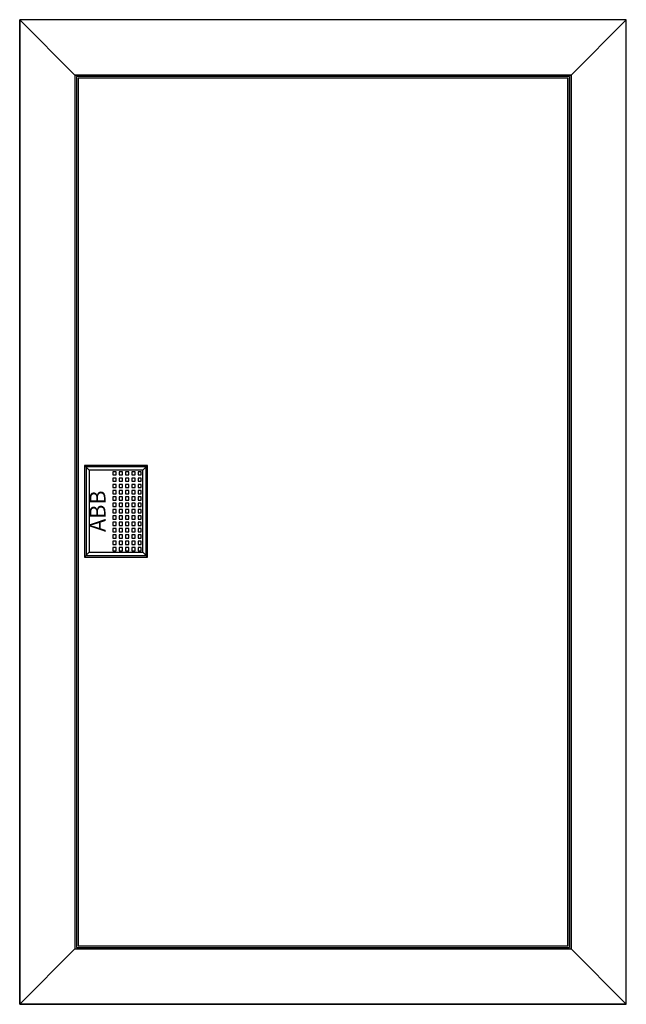
# Model space of a CAD drawing. Extents: x -1 to 37.4, y -1.3 to 61.
import ezdxf
from ezdxf.enums import TextEntityAlignment as Align

# ---------------------------------------------------------------- set-up
doc = ezdxf.new("R2010")
doc.units = 0
doc.header["$MEASUREMENT"] = 0
doc.layers.get('0').update_dxf_attribs({"linetype": 'CONTINUOUS'})
doc.layers.add('3', color=7, linetype='CONTINUOUS')
doc.layers.add('47', color=7, linetype='CONTINUOUS')

# ---------------------------------------------------------------- blocks, each defined once
blk = doc.blocks.new('BL631')
at = {"layer": '3', "color": 7, "linetype": 'CONTINUOUS'}
for points in [[(37.4, -1.3), (37.4, 61), (-1, 61), (-1, -1.3)], [(37.4, -1.3), (37.4, 61), (-1, 61), (-1, -1.3)], [(-1, 61), (2.5, 57.5), (2.5, 2.2), (-1, -1.3)], [(-1, 61), (2.5, 57.5), (33.9, 57.5), (37.4, 61)], [(37.4, 61), (33.9, 57.5), (33.9, 2.2), (37.4, -1.3)], [(33.9, 2.2), (33.9, 57.5), (2.5, 57.5), (2.5, 2.2)], [(33.8, 2.3), (33.8, 57.4), (2.6, 57.4), (2.6, 2.3)], [(33.7, 2.4), (33.7, 57.3), (2.7, 57.3), (2.7, 2.4)], [(7, 27.1), (7, 32.7), (3.2, 32.7), (3.2, 27.1)], [(-1, -1.3), (2.5, 2.2), (33.9, 2.2), (37.4, -1.3)]]:
    blk.add_lwpolyline(points, close=True, dxfattribs=at)
at = {"layer": '47', "color": 7, "linetype": 'CONTINUOUS'}
for points in [[(7.1, 27), (7.1, 32.8), (3.1, 32.8), (3.1, 27)], [(6.8, 27.3), (6.8, 32.5), (3.4, 32.5), (3.4, 27.3)], [(5.1, 32.2), (5.1, 32.4), (4.9, 32.4), (4.9, 32.2)], [(5.5, 32.2), (5.5, 32.4), (5.3, 32.4), (5.3, 32.2)], [(5.9, 32.2), (5.9, 32.4), (5.7, 32.4), (5.7, 32.2)], [(6.3, 32.2), (6.3, 32.4), (6.1, 32.4), (6.1, 32.2)], [(6.7, 32.2), (6.7, 32.4), (6.5, 32.4), (6.5, 32.2)], [(5.1, 31.8), (5.1, 32), (4.9, 32), (4.9, 31.8)], [(5.5, 31.8), (5.5, 32), (5.3, 32), (5.3, 31.8)], [(5.9, 31.8), (5.9, 32), (5.7, 32), (5.7, 31.8)], [(6.3, 31.8), (6.3, 32), (6.1, 32), (6.1, 31.8)], [(6.7, 31.8), (6.7, 32), (6.5, 32), (6.5, 31.8)], [(5.1, 31.4), (5.1, 31.6), (4.9, 31.6), (4.9, 31.4)], [(5.1, 31), (5.1, 31.2), (4.9, 31.2), (4.9, 31)], [(5.5, 31.4), (5.5, 31.6), (5.3, 31.6), (5.3, 31.4)], [(5.5, 31), (5.5, 31.2), (5.3, 31.2), (5.3, 31)], [(5.9, 31.4), (5.9, 31.6), (5.7, 31.6), (5.7, 31.4)], [(5.9, 31), (5.9, 31.2), (5.7, 31.2), (5.7, 31)], [(6.3, 31.4), (6.3, 31.6), (6.1, 31.6), (6.1, 31.4)], [(6.3, 31), (6.3, 31.2), (6.1, 31.2), (6.1, 31)], [(6.7, 31.4), (6.7, 31.6), (6.5, 31.6), (6.5, 31.4)], [(6.7, 31), (6.7, 31.2), (6.5, 31.2), (6.5, 31)], [(5.1, 30.6), (5.1, 30.8), (4.9, 30.8), (4.9, 30.6)], [(5.5, 30.6), (5.5, 30.8), (5.3, 30.8), (5.3, 30.6)], [(5.9, 30.6), (5.9, 30.8), (5.7, 30.8), (5.7, 30.6)], [(6.3, 30.6), (6.3, 30.8), (6.1, 30.8), (6.1, 30.6)], [(6.7, 30.6), (6.7, 30.8), (6.5, 30.8), (6.5, 30.6)], [(5.1, 30.2), (5.1, 30.4), (4.9, 30.4), (4.9, 30.2)], [(5.1, 29.8), (5.1, 30), (4.9, 30), (4.9, 29.8)], [(5.5, 30.2), (5.5, 30.4), (5.3, 30.4), (5.3, 30.2)], [(5.5, 29.8), (5.5, 30), (5.3, 30), (5.3, 29.8)], [(5.9, 30.2), (5.9, 30.4), (5.7, 30.4), (5.7, 30.2)], [(5.9, 29.8), (5.9, 30), (5.7, 30), (5.7, 29.8)], [(6.3, 30.2), (6.3, 30.4), (6.1, 30.4), (6.1, 30.2)], [(6.3, 29.8), (6.3, 30), (6.1, 30), (6.1, 29.8)], [(6.7, 30.2), (6.7, 30.4), (6.5, 30.4), (6.5, 30.2)], [(6.7, 29.8), (6.7, 30), (6.5, 30), (6.5, 29.8)], [(5.1, 29.4), (5.1, 29.6), (4.9, 29.6), (4.9, 29.4)], [(5.5, 29.4), (5.5, 29.6), (5.3, 29.6), (5.3, 29.4)], [(5.9, 29.4), (5.9, 29.6), (5.7, 29.6), (5.7, 29.4)], [(6.3, 29.4), (6.3, 29.6), (6.1, 29.6), (6.1, 29.4)], [(6.7, 29.4), (6.7, 29.6), (6.5, 29.6), (6.5, 29.4)], [(5.1, 29), (5.1, 29.2), (4.9, 29.2), (4.9, 29)], [(5.1, 28.6), (5.1, 28.8), (4.9, 28.8), (4.9, 28.6)], [(5.5, 29), (5.5, 29.2), (5.3, 29.2), (5.3, 29)], [(5.5, 28.6), (5.5, 28.8), (5.3, 28.8), (5.3, 28.6)], [(5.9, 29), (5.9, 29.2), (5.7, 29.2), (5.7, 29)], [(5.9, 28.6), (5.9, 28.8), (5.7, 28.8), (5.7, 28.6)], [(6.3, 29), (6.3, 29.2), (6.1, 29.2), (6.1, 29)], [(6.3, 28.6), (6.3, 28.8), (6.1, 28.8), (6.1, 28.6)], [(6.7, 29), (6.7, 29.2), (6.5, 29.2), (6.5, 29)], [(6.7, 28.6), (6.7, 28.8), (6.5, 28.8), (6.5, 28.6)], [(5.1, 28.2), (5.1, 28.4), (4.9, 28.4), (4.9, 28.2)], [(5.5, 28.2), (5.5, 28.4), (5.3, 28.4), (5.3, 28.2)], [(5.9, 28.2), (5.9, 28.4), (5.7, 28.4), (5.7, 28.2)], [(6.3, 28.2), (6.3, 28.4), (6.1, 28.4), (6.1, 28.2)], [(6.7, 28.2), (6.7, 28.4), (6.5, 28.4), (6.5, 28.2)], [(5.1, 27.8), (5.1, 28), (4.9, 28), (4.9, 27.8)], [(5.1, 27.4), (5.1, 27.6), (4.9, 27.6), (4.9, 27.4)], [(5.5, 27.8), (5.5, 28), (5.3, 28), (5.3, 27.8)], [(5.5, 27.4), (5.5, 27.6), (5.3, 27.6), (5.3, 27.4)], [(5.9, 27.8), (5.9, 28), (5.7, 28), (5.7, 27.8)], [(5.9, 27.4), (5.9, 27.6), (5.7, 27.6), (5.7, 27.4)], [(6.3, 27.8), (6.3, 28), (6.1, 28), (6.1, 27.8)], [(6.3, 27.4), (6.3, 27.6), (6.1, 27.6), (6.1, 27.4)], [(6.7, 27.8), (6.7, 28), (6.5, 28), (6.5, 27.8)], [(6.7, 27.4), (6.7, 27.6), (6.5, 27.6), (6.5, 27.4)]]:
    blk.add_lwpolyline(points, close=True, dxfattribs=at)
for points in [[(3.1, 32.8), (3.4, 32.5)], [(7.1, 32.8), (6.8, 32.5)], [(3.1, 27), (3.4, 27.3)], [(6.8, 27.3), (7.1, 27)]]:
    blk.add_lwpolyline(points, dxfattribs=at)
blk.add_text('ABB', height=1, rotation=90, dxfattribs=at).set_placement((4.433, 29.9), align=Align.CENTER)

msp = doc.modelspace()

# ---------------------------------------------------------------- block references
msp.add_blockref('BL631', (0, 0))

doc.saveas('drawing.dxf')
